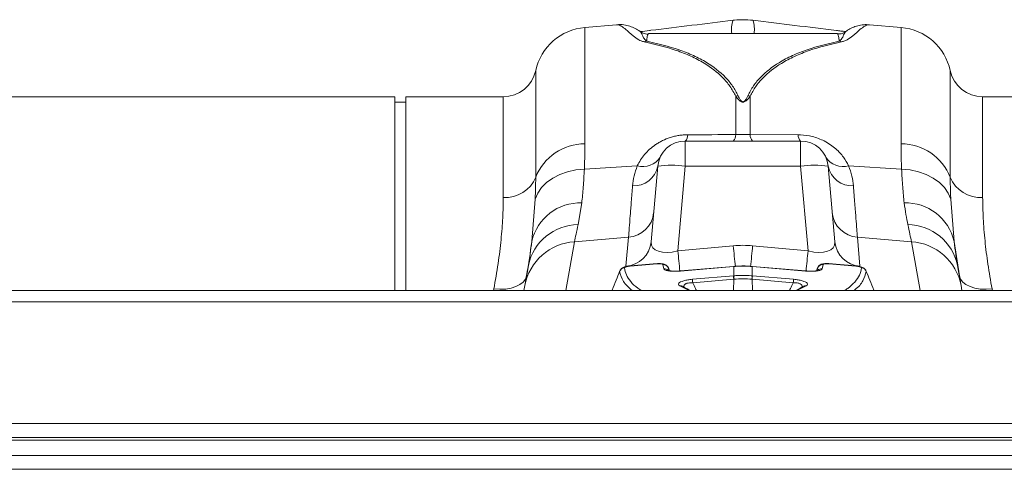
# Model space of a CAD drawing. Units: millimetres. Extents: x -92 to 10014, y -820 to 3542.
# Drawn here: x 2663 to 2841, y 1046 to 1127 of the extents above; entities that cross this region are included whole.
import ezdxf

# ---------------------------------------------------------------- set-up
doc = ezdxf.new("R2010")
doc.units = ezdxf.units.MM

msp = doc.modelspace()

# ---------------------------------------------------------------- linework, layer by layer
at = {"color": 7, "linetype": 'Continuous', "lineweight": 20}
for p, q in [((2771.1572, 1126.2397), (2765.4614, 1125.7414)), ((2822.5616, 1125.7414), (2816.8654, 1126.2398)), ((2811.064, 1124.6219), (2776.9589, 1124.6219)), ((2776.4756, 1123.3002), (2776.2649, 1123.1528)), ((2811.6407, 1123.2334), (2811.5474, 1123.3002)), ((2731.1103, 1113.2392), (2637.3115, 1113.2392)), ((2731.1103, 1078.2392), (2731.1103, 1113.2392)), ((2733.1103, 1112.2392), (2731.1103, 1112.2392)), ((2750.7115, 1113.2392), (2733.1103, 1113.2392)), ((2733.1103, 1078.2392), (2733.1103, 1113.2392)), ((2950.7115, 1113.2392), (2837.3115, 1113.2392)), ((2804.4299, 1105.2392), (2783.5932, 1105.2392)), ((2778.6122, 1100.675), (2777.4199, 1087.0475)), ((2810.6031, 1087.0475), (2809.4108, 1100.675)), ((2832.1619, 1087.1222), (2833.1062, 1080.9082)), ((2773.646, 1082.6862), (2773.4633, 1082.6639)), ((2778.533, 1083.1051), (2773.6463, 1082.6921)), ((2780.7498, 1081.8334), (2780.5526, 1082.3414)), ((2792.2764, 1082.6069), (2782.7037, 1081.7978)), ((2792.3586, 1082.6138), (2792.2764, 1082.6069)), ((2795.7465, 1082.6069), (2795.6644, 1082.6138)), ((2805.3193, 1081.7978), (2795.7465, 1082.6069)), ((2807.4741, 1082.3401), (2807.2749, 1081.832)), ((2814.3766, 1082.6921), (2809.49, 1083.1051)), ((3099.0115, 1078.2392), (1089.0115, 1078.2392)), ((2754.6041, 1079.1349), (2754.4462, 1078.2392)), ((2783.2345, 1078.9448), (2783.2175, 1078.9558)), ((2783.2176, 1078.955), (2783.2206, 1078.9523)), ((2804.797, 1078.9514), (2804.7952, 1078.9504)), ((2833.5768, 1078.2392), (2833.4189, 1079.1349)), ((3099.0115, 1051.7392), (1089.0115, 1051.7392)), ((3099.0115, 1045.9892), (1089.0115, 1045.9892))]:
    msp.add_line(p, q, dxfattribs=at)
at = {"color": 8, "linetype": 'Continuous', "lineweight": 20}
for p, q in [((2765.4614, 1104.7285), (2765.4614, 1125.7414)), ((2822.5616, 1125.7414), (2822.5616, 1104.7285)), ((2756.5695, 1117.9418), (2756.5695, 1098.7007)), ((2831.4535, 1098.7007), (2831.4535, 1117.9418)), ((2750.7115, 1095.0663), (2750.7115, 1113.2392)), ((2792.7041, 1113.3262), (2792.7041, 1106.3988)), ((2795.3188, 1106.3988), (2795.3188, 1113.3262)), ((2837.3115, 1113.2392), (2837.3115, 1095.0663)), ((2795.3188, 1106.3988), (2792.7041, 1106.3988)), ((2803.994, 1106.3693), (2795.3188, 1106.3988)), ((2783.5932, 1100.675), (2783.5932, 1105.2392)), ((2804.4299, 1105.2392), (2804.4299, 1100.675)), ((2765.3566, 1100.168), (2774.9256, 1100.7738)), ((2782.2579, 1085.4134), (2783.5932, 1100.675)), ((2783.5932, 1100.675), (2804.4299, 1100.675)), ((2804.4299, 1100.675), (2805.7651, 1085.4134)), ((2822.6664, 1100.168), (2813.0974, 1100.7738)), ((2756.4714, 1094.7557), (2755.8611, 1087.1222)), ((2764.2266, 1090.1531), (2764.8897, 1094.0806)), ((2832.1619, 1087.1222), (2831.5516, 1094.7557)), ((2762.0246, 1078.2392), (2763.5807, 1087.0644)), ((2763.5807, 1087.0644), (2773.3333, 1087.8923)), ((2773.3333, 1087.8923), (2772.8747, 1082.6503)), ((2815.1483, 1082.6503), (2814.6896, 1087.8923)), ((2824.4424, 1087.0644), (2814.6896, 1087.8923)), ((2824.4424, 1087.0644), (2825.9985, 1078.2392)), ((2792.2684, 1086.3362), (2782.2579, 1085.4134)), ((2805.7651, 1085.4134), (2795.7546, 1086.3362)), ((2778.53, 1083.0753), (2773.6434, 1082.6623)), ((2779.7137, 1082.1658), (2779.5317, 1082.9304)), ((2780.5568, 1082.3058), (2780.6467, 1081.8489)), ((2780.7395, 1081.8349), (2780.5568, 1082.3058)), ((2792.2735, 1082.577), (2782.7008, 1081.768)), ((2792.3555, 1080.9145), (2792.3555, 1082.584)), ((2795.6674, 1082.584), (2795.6674, 1080.9145)), ((2795.7495, 1082.577), (2795.6674, 1082.584)), ((2805.3222, 1081.768), (2795.7495, 1082.577)), ((2807.4662, 1082.3058), (2807.2829, 1081.8334)), ((2808.4913, 1082.9304), (2808.3094, 1082.1658)), ((2814.3796, 1082.6623), (2809.4929, 1083.0753)), ((2784.8951, 1080.2839), (2792.3088, 1080.9106)), ((2792.3458, 1080.286), (2784.9321, 1079.6594)), ((2792.3458, 1080.286), (2792.306, 1078.2392)), ((2795.6674, 1080.9145), (2795.7142, 1080.9106)), ((2795.6772, 1080.286), (2795.7169, 1078.2392)), ((2803.0909, 1079.6594), (2795.6772, 1080.286)), ((2795.7142, 1080.9106), (2803.1279, 1080.2839)), ((2749.008, 1078.5516), (2748.9487, 1078.2392)), ((2784.2991, 1078.2392), (2782.5969, 1079.0766)), ((2805.4261, 1079.0766), (2803.7239, 1078.2392)), ((2839.0742, 1078.2392), (2839.015, 1078.5516)), ((3099.0115, 1076.1892), (1089.0115, 1076.1892)), ((1089.0115, 1054.2392), (3099.0115, 1054.2392)), ((3099.0115, 1051.2392), (1089.0115, 1051.2392)), ((1089.0115, 1048.4892), (3099.0115, 1048.4892))]:
    msp.add_line(p, q, dxfattribs=at)
at = {"color": 8, "linetype": 'Continuous', "lineweight": 20, "flags": 128}
for points in [[(2756.4714, 1094.7557), (2756.9341, 1095.8345), (2757.6287, 1096.8414), (2758.5379, 1097.7515), (2759.6391, 1098.542), (2760.9047, 1099.1932), (2762.3031, 1099.6888), (2763.7996, 1100.0164), (2765.3566, 1100.168)], [(2822.6664, 1100.168), (2824.2234, 1100.0164), (2825.7199, 1099.6888), (2827.1183, 1099.1932), (2828.3839, 1098.542), (2829.4851, 1097.7515), (2830.3943, 1096.8414), (2831.0889, 1095.8345), (2831.5516, 1094.7557)], [(2773.6434, 1082.6623), (2773.6451, 1082.6902), (2773.6459, 1082.6919)], [(2778.53, 1083.0753), (2778.5318, 1083.1032), (2778.5326, 1083.1049)], [(2782.7008, 1081.768), (2782.7025, 1081.7959), (2782.7037, 1081.7978)], [(2792.2735, 1082.577), (2792.2752, 1082.605), (2792.2764, 1082.6069)], [(2792.3555, 1082.584), (2792.3574, 1082.6119), (2792.3586, 1082.6138)], [(2795.6674, 1082.584), (2795.6657, 1082.6119), (2795.6643, 1082.6138)], [(2795.7465, 1082.6069), (2795.7477, 1082.605), (2795.7495, 1082.577)], [(2805.3193, 1081.7978), (2805.3205, 1081.7959), (2805.3222, 1081.768)], [(2809.4902, 1083.1051), (2809.4912, 1083.1032), (2809.4929, 1083.0753)], [(2814.377, 1082.6919), (2814.3778, 1082.6902), (2814.3796, 1082.6623)], [(2754.9168, 1080.9082), (2754.7102, 1080.3197), (2754.3109, 1079.7862), (2753.7326, 1079.3259), (2752.9947, 1078.9542), (2752.1221, 1078.6836), (2751.1444, 1078.5234), (2750.0946, 1078.4789), (2749.008, 1078.5516)], [(2839.015, 1078.5516), (2837.9284, 1078.4789), (2836.8786, 1078.5234), (2835.9008, 1078.6836), (2835.0283, 1078.9542), (2834.2904, 1079.3259), (2833.7121, 1079.7862), (2833.3128, 1080.3197), (2833.1062, 1080.9082)]]:
    msp.add_lwpolyline(points, dxfattribs=at)
at = {"color": 7, "linetype": 'Continuous', "lineweight": 20, "flags": 128}
for points in [[(2755.2501, 1082.798), (2754.9982, 1081.3697), (2754.7827, 1080.1472), (2754.6041, 1079.1349)], [(2833.4189, 1079.1349), (2833.2404, 1080.1472), (2833.0248, 1081.3697), (2832.7729, 1082.798)]]:
    msp.add_lwpolyline(points, dxfattribs=at)
at = {"color": 8, "linetype": 'Continuous', "lineweight": 20}
for centre, radius, start, end in [((2796.3042, 1125.4648), 4.3759, 159.14463, 191.106419), ((2791.0289, 1125.4061), 5.0451, 351.057578, 18.688548), ((2777.1413, 1120.5123), 2.7926, 100.773052, 110.057395), ((2810.8819, 1120.5127), 2.7922, 69.94322, 79.230349), ((2793.8886, 1107.7407), 5.7098, 97.534707, 101.97276), ((2794.1355, 1107.7472), 5.7031, 78.024653, 82.46788), ((2782.5427, 1106.2933), 1.4882, 314.899873, 2.927229), ((2791.1644, 1106.3158), 1.542, 315.721525, 3.084586), ((2796.8587, 1106.3158), 1.5421, 176.91742, 224.276469), ((2805.4805, 1106.2935), 1.4884, 177.078304, 225.099855), ((2765.4295, 1095.2033), 9.5253, 89.808149, 158.458844), ((2822.5934, 1095.2032), 9.5254, 21.541745, 90.191261), ((2775.9565, 1104.2955), 3.6695, 253.684694, 327.21775), ((2812.0666, 1104.2955), 3.6695, 212.78225, 286.315306), ((2774.3245, 1101.5285), 4.3718, 266.623328, 348.741541), ((2781.1027, 1086.2611), 14.6275, 80.197031, 99.802969), ((2806.9203, 1086.2613), 14.6273, 80.196976, 99.803024), ((2813.6986, 1101.5287), 4.3719, 191.259702, 273.375429), ((2751.1439, 1100.9077), 5.8573, 265.76624, 337.864718), ((2836.879, 1100.9076), 5.8572, 202.134393, 274.234127), ((2764.6207, 1085.0931), 8.9915, 88.285636, 166.957715), ((2823.4022, 1085.093), 8.9916, 13.042857, 91.713791), ((2773.0087, 1092.7756), 4.894, 273.803336, 354.300671), ((2815.0142, 1092.7755), 4.894, 185.698615, 266.196627), ((2764.34, 1080.8594), 9.2943, 90.698858, 167.961095), ((2823.683, 1080.8594), 9.2944, 12.039303, 89.300744), ((2764.1828, 1077.3371), 9.7459, 93.542196, 169.370378), ((2772.5502, 1087.5334), 4.8939, 273.802921, 354.301789), ((2815.4729, 1087.5335), 4.894, 185.699282, 266.19676), ((2823.8402, 1077.3371), 9.7459, 10.629802, 86.457624), ((3148.9571, 1119.0883), 368.2422, 185.24689, 185.8169), ((3149.9249, 1119.1585), 359.1594, 185.243384, 185.845859), ((2445.3948, 1118.4548), 351.8289, 354.1431, 354.762142), ((2440.3812, 1118.9684), 366.9214, 354.177171, 354.752974), ((2772.6688, 1081.3337), 1.0044, 94.867105, 158.002388), ((2779.6323, 1081.942), 0.9935, 21.482156, 95.812556), ((2779.8237, 1081.1802), 0.9917, 46.173386, 96.370428), ((2808.3907, 1081.9421), 0.9935, 84.183938, 158.52135), ((2808.1993, 1081.1805), 0.9914, 83.624535, 134.666232), ((2815.3543, 1081.3338), 1.0043, 21.991435, 85.139073), ((2796.4105, 1080.653), 11.5213, 181.835594, 184.947488), ((2803.8617, 1081.2807), 11.5588, 181.835165, 184.936979), ((2804.8573, 1081.3718), 12.5101, 182.094592, 184.960885), ((2783.3045, 1081.362), 12.371, 355.028458, 357.926959), ((2784.1988, 1081.2796), 11.5213, 355.052519, 358.164439), ((2791.6769, 1080.6481), 11.4568, 355.049205, 358.17861), ((2782.7502, 1078.2094), 0.8807, 57.952035, 100.024903), ((2805.2733, 1078.2071), 0.8828, 80.030278, 122.051457)]:
    msp.add_arc(centre, radius, start, end, dxfattribs=at)
at = {"color": 7, "linetype": 'Continuous', "lineweight": 20}
for centre, radius, start, end in [((2766.333, 1115.7795), 10, 95, 167.512019), ((2821.69, 1115.7795), 10, 12.487981, 85), ((2750.7115, 1119.2392), 6, 270, 347.512019), ((2837.3115, 1119.2392), 6, 192.487981, 270), ((2783.5932, 1100.2392), 5, 90, 175), ((2804.4298, 1100.2392), 5, 5, 90)]:
    msp.add_arc(centre, radius, start, end, dxfattribs=at)
at = {"color": 8, "linetype": 'Continuous', "lineweight": 20}
for centre, major_axis, ratio, start_param, end_param in [((2782.5605, 1088.4357), (5.034, 2.1194), 0.50670612, 2.88020115, 4.44340128), ((2805.4625, 1088.4357), (5.034, -2.1194), 0.50670612, 4.98137668, 6.54457681), ((2794.0115, 1065.3444), (0, 21.0719), 0.9491303, 6.19591884, 6.37045177)]:
    msp.add_ellipse(centre, major_axis=major_axis, ratio=ratio, start_param=start_param, end_param=end_param, dxfattribs=at)
for points, knots in [([(2771.1609, 1126.1975), (2771.2359, 1126.2136), (2771.4808, 1126.2662), (2772.0245, 1125.9936), (2772.8891, 1125.3634), (2773.8564, 1124.4608), (2774.8823, 1123.6836), (2775.5891, 1123.3021), (2775.9839, 1123.1915), (2776.1835, 1123.1355)], [0, 0, 0, 0, 0.09651835, 0.31501203, 0.53349202, 0.79188226, 0.92490374, 0.96202128, 1, 1, 1, 1]), ([(2811.8395, 1123.1355), (2812.0332, 1123.1894), (2812.4294, 1123.2997), (2813.1375, 1123.6814), (2814.1666, 1124.4607), (2815.1282, 1125.3581), (2815.986, 1125.9852), (2816.5321, 1126.2628), (2816.7807, 1126.2122), (2816.8615, 1126.1958)], [0, 0, 0, 0, 0.03671406, 0.07510126, 0.20812131, 0.46651005, 0.68147778, 0.89645867, 1, 1, 1, 1]), ([(2776.6193, 1123.2557), (2776.4962, 1123.3659), (2776.1362, 1123.688), (2775.8588, 1124.3484), (2775.5548, 1124.9125), (2775.4294, 1125.0126), (2775.3808, 1125.0514)], [0, 0, 0, 0, 0.10950512, 0.32014391, 0.73665921, 1, 1, 1, 1]), ([(2776.6193, 1123.2557), (2776.6563, 1123.5554), (2776.7304, 1124.1562), (2776.8446, 1124.5784), (2776.9261, 1124.5761), (2776.9589, 1124.5752)], [0, 0, 0, 0, 0.372942319, 0.747728286, 1, 1, 1, 1]), ([(2811.064, 1124.5722), (2811.0968, 1124.5743), (2811.1782, 1124.5796), (2811.2923, 1124.1568), (2811.3665, 1123.5566), (2811.4037, 1123.2557)], [0, 0, 0, 0, 0.25226983, 0.62521302, 1, 1, 1, 1]), ([(2812.6309, 1124.9991), (2812.5864, 1124.9805), (2812.4696, 1124.9317), (2812.1636, 1124.3447), (2811.8868, 1123.6883), (2811.5268, 1123.3659), (2811.4037, 1123.2557)], [0, 0, 0, 0, 0.25828945, 0.67766062, 0.88974405, 1, 1, 1, 1]), ([(2776.1835, 1123.1355), (2778.152, 1122.6786), (2781.1212, 1121.9894), (2784.623, 1120.5872), (2787.5651, 1119.064), (2789.9421, 1117.2351), (2791.7296, 1115.1509), (2792.3793, 1113.9344), (2792.7041, 1113.3262)], [0, 0, 0, 0, 0.27025757, 0.40766185, 0.54503371, 0.76923564, 0.88463211, 1, 1, 1, 1]), ([(2793.1399, 1113.4011), (2792.8259, 1113.9976), (2792.1978, 1115.1906), (2790.4289, 1117.3042), (2788.0557, 1119.1564), (2785.1045, 1120.694), (2781.6118, 1122.1041), (2778.6235, 1122.7934), (2776.6193, 1123.2557)], [0, 0, 0, 0, 0.1121913, 0.22440779, 0.45568289, 0.59050835, 0.72536427, 1, 1, 1, 1]), ([(2811.4037, 1123.2557), (2809.4224, 1122.7993), (2806.4335, 1122.1109), (2802.917, 1120.6957), (2799.9796, 1119.1607), (2797.6182, 1117.3201), (2795.8486, 1115.2297), (2795.2049, 1114.0106), (2794.883, 1113.4011)], [0, 0, 0, 0, 0.27142922, 0.40947841, 0.54749411, 0.77054019, 0.88528365, 1, 1, 1, 1]), ([(2795.3188, 1113.3262), (2795.6309, 1113.9132), (2796.2551, 1115.0873), (2798.0088, 1117.1707), (2800.3682, 1119.0092), (2803.3122, 1120.5462), (2806.8229, 1121.9676), (2809.8256, 1122.6666), (2811.8395, 1123.1355)], [0, 0, 0, 0, 0.11123485, 0.22249373, 0.45177788, 0.58755521, 0.72336482, 1, 1, 1, 1]), ([(2792.7041, 1113.3262), (2792.7927, 1113.2052), (2792.9433, 1112.9995), (2793.1721, 1112.7375), (2793.3583, 1112.5596), (2793.5293, 1112.4284), (2793.6793, 1112.3428), (2793.8254, 1112.2922), (2793.9315, 1112.2718), (2794.034, 1112.2685), (2794.1346, 1112.2784), (2794.2856, 1112.3162), (2794.6238, 1112.4901), (2794.9641, 1112.8519), (2795.1999, 1113.1671), (2795.3188, 1113.3262)], [0, 0, 0, 0, 0.15148914, 0.25745145, 0.33105118, 0.3828813, 0.43824271, 0.46152697, 0.4869249, 0.50484693, 0.52251292, 0.54778011, 0.60373368, 0.80004008, 1, 1, 1, 1]), ([(2794.883, 1113.4011), (2794.8035, 1113.238), (2794.6488, 1112.9208), (2794.4328, 1112.5583), (2794.202, 1112.3688), (2794.0966, 1112.3266), (2794.0271, 1112.3157), (2793.9556, 1112.3195), (2793.8839, 1112.3416), (2793.7851, 1112.3952), (2793.6872, 1112.483), (2793.5743, 1112.6162), (2793.4506, 1112.7987), (2793.2983, 1113.0674), (2793.1988, 1113.2771), (2793.1399, 1113.4011)], [0, 0, 0, 0, 0.21193413, 0.41219871, 0.4631124, 0.48341184, 0.49650796, 0.50957549, 0.52926866, 0.54911313, 0.60094412, 0.65252806, 0.72806621, 0.83909643, 1, 1, 1, 1]), ([(2784.0289, 1106.3693), (2783.7615, 1106.3684), (2783.4922, 1106.3572), (2782.9588, 1106.3146), (2782.4295, 1106.2518), (2781.9079, 1106.1495), (2781.3903, 1106.0272), (2781.1351, 1105.9565), (2780.3931, 1105.7208), (2779.9238, 1105.5314), (2779.2532, 1105.2036), (2779.0363, 1105.0874), (2778.6204, 1104.8455), (2778.4203, 1104.7193), (2777.8419, 1104.3262), (2777.484, 1104.0439), (2776.8223, 1103.4468), (2776.5236, 1103.1369), (2775.7081, 1102.1763), (2775.2706, 1101.4951), (2774.9256, 1100.7738)], [0, 0, 0, 0, 0.0625, 0.0625, 0.125, 0.1875, 0.1875, 0.25, 0.25, 0.375, 0.375, 0.4375, 0.4375, 0.5, 0.5, 0.625, 0.625, 0.75, 0.75, 1, 1, 1, 1]), ([(2813.0974, 1100.7738), (2812.8064, 1101.305), (2812.216, 1102.3825), (2810.7869, 1103.9263), (2808.9086, 1105.2419), (2806.65, 1106.1029), (2804.9802, 1106.3537), (2804.1336, 1106.3671), (2803.994, 1106.3693)], [0, 0, 0, 0, 0.18845581, 0.38229313, 0.61099267, 0.799563, 0.96694497, 1, 1, 1, 1]), ([(2765.3566, 1100.168), (2765.3766, 1100.6538), (2765.4415, 1102.229), (2765.4533, 1103.7066), (2765.4614, 1104.7285)], [0, 0, 0, 0, 0.30842014, 1, 1, 1, 1]), ([(2822.5616, 1104.7285), (2822.5697, 1103.7066), (2822.5814, 1102.229), (2822.6464, 1100.6538), (2822.6664, 1100.168)], [0, 0, 0, 0, 0.691579832, 1, 1, 1, 1]), ([(2764.8897, 1094.0806), (2764.9847, 1095.0027), (2765.1755, 1096.8549), (2765.296, 1099.0604), (2765.3566, 1100.168)], [0, 0, 0, 0, 0.49782449, 1, 1, 1, 1]), ([(2774.9256, 1100.7738), (2774.7044, 1100.154), (2774.2577, 1098.9027), (2774.1309, 1097.7474), (2774.067, 1097.1643)], [0, 0, 0, 0, 0.49525428, 1, 1, 1, 1]), ([(2813.956, 1097.1643), (2813.8935, 1097.7369), (2813.7675, 1098.8918), (2813.322, 1100.143), (2813.0974, 1100.7738)], [0, 0, 0, 0, 0.49588054, 1, 1, 1, 1]), ([(2822.6664, 1100.168), (2822.7265, 1099.0697), (2822.8471, 1096.8638), (2823.0376, 1095.011), (2823.1333, 1094.0806)], [0, 0, 0, 0, 0.49785306, 1, 1, 1, 1]), ([(2756.5695, 1098.7007), (2756.5619, 1097.8146), (2756.551, 1096.5341), (2756.4901, 1095.1745), (2756.4714, 1094.7557)], [0, 0, 0, 0, 0.69193279, 1, 1, 1, 1]), ([(2831.5516, 1094.7557), (2831.5328, 1095.1745), (2831.472, 1096.5341), (2831.461, 1097.8146), (2831.4535, 1098.7007)], [0, 0, 0, 0, 0.30806725, 1, 1, 1, 1]), ([(2774.067, 1097.1643), (2773.9889, 1096.1779), (2773.8321, 1094.1955), (2773.6312, 1091.6562), (2773.4559, 1089.4408), (2773.3744, 1088.4105), (2773.3333, 1087.8923)], [0, 0, 0, 0, 0.23468326, 0.47162651, 0.73421867, 1, 1, 1, 1]), ([(2814.6896, 1087.8923), (2814.6539, 1088.344), (2814.5821, 1089.2516), (2814.4212, 1091.2844), (2814.2188, 1093.8422), (2814.044, 1096.0525), (2813.956, 1097.1643)], [0, 0, 0, 0, 0.23468462, 0.4716378, 0.73422819, 1, 1, 1, 1]), ([(2750.7115, 1095.0663), (2750.693, 1093.8587), (2750.6561, 1091.4435), (2750.3378, 1087.4264), (2749.8235, 1083.1513), (2749.2798, 1080.0849), (2749.008, 1078.5516)], [0, 0, 0, 0, 0.2467827, 0.49356005, 0.74677911, 1, 1, 1, 1]), ([(2839.015, 1078.5516), (2838.7496, 1080.0462), (2838.2187, 1083.0354), (2837.6996, 1087.2832), (2837.3698, 1091.3464), (2837.3309, 1093.8264), (2837.3115, 1095.0663)], [0, 0, 0, 0, 0.24676637, 0.49353088, 0.74676256, 1, 1, 1, 1]), ([(2763.5807, 1087.0644), (2763.6674, 1087.4792), (2763.8415, 1088.3121), (2764.0979, 1089.5377), (2764.2266, 1090.1531)], [0, 0, 0, 0, 0.4979034, 1, 1, 1, 1]), ([(2823.7964, 1090.1531), (2823.9241, 1089.5426), (2824.1806, 1088.3165), (2824.3549, 1087.4829), (2824.4424, 1087.0644)], [0, 0, 0, 0, 0.4979093, 1, 1, 1, 1]), ([(2774.0027, 1078.2392), (2773.4018, 1078.7856), (2772.1893, 1079.8881), (2771.889, 1081.099), (2771.7375, 1081.7099)], [0, 0, 0, 0, 0.49552749, 1, 1, 1, 1]), ([(2773.6434, 1082.6623), (2773.5204, 1082.6493), (2773.2873, 1082.6247), (2772.9821, 1082.5614), (2772.7545, 1082.4892), (2772.6052, 1082.4101), (2772.5908, 1082.3597), (2772.5836, 1082.3345)], [0, 0, 0, 0, 0.22896803, 0.43376472, 0.62408579, 0.81202824, 1, 1, 1, 1]), ([(2772.5836, 1082.3345), (2772.6727, 1081.9098), (2772.851, 1081.0605), (2773.7111, 1079.8391), (2774.649, 1078.8932), (2775.4743, 1078.3811), (2775.7029, 1078.2392)], [0, 0, 0, 0, 0.29210799, 0.58421533, 0.88480211, 1, 1, 1, 1]), ([(2779.5317, 1082.9304), (2779.5275, 1082.943), (2779.5146, 1082.9813), (2779.4108, 1083.0362), (2779.1865, 1083.0799), (2778.879, 1083.0967), (2778.6463, 1083.0824), (2778.53, 1083.0753)], [0, 0, 0, 0, 0.10587615, 0.32045943, 0.54256976, 0.77141591, 1, 1, 1, 1]), ([(2782.7008, 1081.768), (2782.3544, 1081.7467), (2781.6612, 1081.7043), (2780.7447, 1081.7545), (2780.0723, 1081.8846), (2779.7793, 1082.0389), (2779.727, 1082.1401), (2779.7137, 1082.1658)], [0, 0, 0, 0, 0.23553832, 0.47132451, 0.70098014, 0.92400662, 1, 1, 1, 1]), ([(2808.3094, 1082.1658), (2808.296, 1082.1401), (2808.2436, 1082.0389), (2807.9507, 1081.8846), (2807.2783, 1081.7545), (2806.3617, 1081.7043), (2805.6686, 1081.7467), (2805.3222, 1081.768)], [0, 0, 0, 0, 0.07599472, 0.29901469, 0.52867746, 0.76445014, 1, 1, 1, 1]), ([(2807.3698, 1081.8484), (2807.3874, 1081.9058), (2807.4338, 1082.0568), (2807.4538, 1082.2105), (2807.4662, 1082.3058)], [0, 0, 0, 0, 0.37941267, 1, 1, 1, 1]), ([(2809.4929, 1083.0753), (2809.3766, 1083.0824), (2809.144, 1083.0967), (2808.8365, 1083.0798), (2808.6122, 1083.0362), (2808.5083, 1082.9813), (2808.4955, 1082.943), (2808.4913, 1082.9304)], [0, 0, 0, 0, 0.228587032, 0.457402131, 0.679540794, 0.89412684, 1, 1, 1, 1]), ([(2812.325, 1078.2392), (2812.5368, 1078.3704), (2813.3294, 1078.8612), (2814.271, 1079.7932), (2815.1606, 1081.0239), (2815.3464, 1081.8976), (2815.4394, 1082.3345)], [0, 0, 0, 0, 0.10656698, 0.39872844, 0.69936434, 1, 1, 1, 1]), ([(2816.2855, 1081.7099), (2816.1213, 1081.1409), (2815.7923, 1080.0011), (2814.9025, 1078.8476), (2814.0628, 1078.2959), (2813.9765, 1078.2392)], [0, 0, 0, 0, 0.47213679, 0.94577794, 1, 1, 1, 1]), ([(2815.4394, 1082.3345), (2815.4322, 1082.3597), (2815.4177, 1082.4101), (2815.2686, 1082.4892), (2815.0409, 1082.5614), (2814.7357, 1082.6247), (2814.5026, 1082.6493), (2814.3796, 1082.6623)], [0, 0, 0, 0, 0.18797495, 0.37590359, 0.56622789, 0.77102808, 1, 1, 1, 1]), ([(2782.5969, 1079.0766), (2782.4762, 1079.1872), (2782.2716, 1079.3748), (2782.4953, 1079.6751), (2782.9589, 1079.9174), (2783.6297, 1080.1102), (2784.319, 1080.2283), (2784.7396, 1080.2689), (2784.8951, 1080.2839)], [0, 0, 0, 0, 0.271050118, 0.459690571, 0.616911396, 0.7748249, 0.916757599, 1, 1, 1, 1]), ([(2784.9321, 1079.6594), (2784.8226, 1079.6632), (2784.5334, 1079.6735), (2784.0967, 1079.6293), (2783.7956, 1079.5378), (2783.5443, 1079.415), (2783.3268, 1079.2236), (2783.322, 1079.0337), (2783.3193, 1078.9271)], [0, 0, 0, 0, 0.114117985, 0.301476504, 0.460709993, 0.509050803, 0.724476578, 1, 1, 1, 1]), ([(2784.9321, 1079.6594), (2785.0944, 1079.3163), (2785.319, 1078.8418), (2785.5496, 1078.3699), (2785.6135, 1078.2392)], [0, 0, 0, 0, 0.7229613, 1, 1, 1, 1]), ([(2792.394, 1080.2899), (2792.3779, 1080.289), (2792.3618, 1080.288), (2792.3458, 1080.286), (2792.3458, 1080.286)], [0, 0, 0, 0, 0.99875878, 1, 1, 1, 1]), ([(2792.3555, 1080.9145), (2792.5857, 1080.9317), (2793.1368, 1080.9727), (2794.1846, 1080.996), (2795.0594, 1080.9644), (2795.61, 1080.9192), (2795.6674, 1080.9145)], [0, 0, 0, 0, 0.20890422, 0.50004465, 0.94783238, 1, 1, 1, 1]), ([(2795.6772, 1080.286), (2795.6771, 1080.286), (2795.6771, 1080.286), (2795.6771, 1080.286), (2795.6611, 1080.2873), (2795.645, 1080.2886), (2795.629, 1080.2899)], [-0.0000000457185, -0.0000000457185, -0.0000000457185, -0.0000000457185, 0, 0, 0, 0.0000482936756, 0.0000482936756, 0.0000482936756, 0.0000482936756]), ([(2802.4095, 1078.2392), (2802.4734, 1078.3699), (2802.704, 1078.8418), (2802.9286, 1079.3163), (2803.0909, 1079.6594)], [0, 0, 0, 0, 0.2770387, 1, 1, 1, 1]), ([(2804.7037, 1078.9271), (2804.718, 1079.024), (2804.7051, 1079.1194), (2804.6002, 1079.306), (2804.509, 1079.3944), (2804.2924, 1079.5077), (2804.2093, 1079.5408), (2804.019, 1079.597), (2803.9114, 1079.6197), (2803.5781, 1079.6671), (2803.3327, 1079.673), (2803.0909, 1079.6594)], [0, 0, 0, 0, 0.25, 0.25, 0.5, 0.5, 0.625, 0.625, 0.75, 0.75, 1, 1, 1, 1]), ([(2803.1279, 1080.2839), (2803.2834, 1080.2689), (2803.704, 1080.2283), (2804.3934, 1080.1102), (2805.0641, 1079.9174), (2805.5277, 1079.6751), (2805.7515, 1079.3748), (2805.5468, 1079.1872), (2805.4261, 1079.0766)], [0, 0, 0, 0, 0.08325192, 0.22518289, 0.38309448, 0.54031339, 0.72895155, 1, 1, 1, 1])]:
    msp.add_open_spline(points, degree=3, knots=knots, dxfattribs=at)
at = {"color": 7, "linetype": 'Continuous', "lineweight": 20}
for points, knots in [([(2775.388, 1125.0639), (2775.2467, 1125.1561), (2774.8412, 1125.4204), (2774.126, 1125.7717), (2773.1072, 1126.1101), (2772.0997, 1126.2962), (2771.418, 1126.2361), (2771.1645, 1126.2138)], [0, 0, 0, 0, 0.13827601, 0.39661326, 0.64159174, 0.86670714, 1, 1, 1, 1]), ([(2792.215, 1127.0227), (2787.2657, 1126.4237), (2782.2368, 1125.8151), (2776.6444, 1125.1319), (2776.0005, 1125.0528), (2775.4361, 1124.9835)], [0, 0, 0, 0, 0.884845, 0.8990666, 1, 1, 1, 1]), ([(2795.808, 1127.0227), (2795.2096, 1127.074), (2794.108, 1127.1686), (2792.9058, 1127.1015), (2792.3098, 1127.0335), (2792.215, 1127.0227)], [0, 0, 0, 0, 0.49993713, 0.92045521, 1, 1, 1, 1]), ([(2812.5759, 1124.9851), (2812.2768, 1125.0218), (2811.7161, 1125.0906), (2806.1274, 1125.7734), (2800.8368, 1126.4139), (2795.808, 1127.0227)], [0, 0, 0, 0, 0.05352243, 0.10034335, 1, 1, 1, 1]), ([(2816.8575, 1126.2282), (2816.5066, 1126.2437), (2815.7385, 1126.2775), (2814.6987, 1126.0531), (2813.7188, 1125.6883), (2813.0751, 1125.3705), (2812.7038, 1125.1054), (2812.606, 1125.0355)], [0, 0, 0, 0, 0.18456503, 0.40404879, 0.63833532, 0.90470411, 1, 1, 1, 1]), ([(2776.9583, 1124.5528), (2776.9348, 1124.5495), (2776.6023, 1124.5018), (2775.9923, 1124.6681), (2775.5624, 1124.909), (2775.3693, 1125.0172)], [0, 0, 0, 0, 0.04031023, 0.56881232, 1, 1, 1, 1]), ([(2812.622, 1125.0147), (2812.5295, 1124.9505), (2812.2365, 1124.7474), (2811.6613, 1124.5494), (2811.2139, 1124.5712), (2811.0674, 1124.5784)], [0, 0, 0, 0, 0.23686747, 0.7499797, 1, 1, 1, 1]), ([(2755.8611, 1087.1222), (2755.7652, 1086.3231), (2755.5728, 1084.7199), (2755.3579, 1083.44), (2755.2501, 1082.798)], [0, 0, 0, 0, 0.498474, 1, 1, 1, 1]), ([(2832.7729, 1082.798), (2832.6658, 1083.4359), (2832.4509, 1084.7155), (2832.2584, 1086.3184), (2832.1619, 1087.1222)], [0, 0, 0, 0, 0.4984838, 1, 1, 1, 1]), ([(2771.7375, 1081.7099), (2771.5237, 1081.1876), (2771.0647, 1080.0664), (2770.6124, 1078.9426), (2770.3707, 1078.3423)], [0, 0, 0, 0, 0.46577316, 1, 1, 1, 1]), ([(2773.4633, 1082.6639), (2773.3398, 1082.651), (2772.976, 1082.613), (2772.5125, 1082.4841), (2772.0946, 1082.2591), (2771.813, 1081.9569), (2771.7427, 1081.7315), (2771.7111, 1081.6303)], [0, 0, 0, 0, 0.15728558, 0.46326933, 0.6929914, 0.86209853, 1, 1, 1, 1]), ([(2780.5308, 1082.3347), (2780.5173, 1082.3824), (2780.4737, 1082.5364), (2780.2961, 1082.735), (2780.0533, 1082.9165), (2779.7526, 1083.0409), (2779.3574, 1083.1161), (2778.921, 1083.1363), (2778.6184, 1083.1077), (2778.5331, 1083.0997)], [0, 0, 0, 0, 0.06059119, 0.1956599, 0.31931079, 0.45021616, 0.63683256, 0.89758937, 1, 1, 1, 1]), ([(2782.7043, 1081.7985), (2782.4031, 1081.7792), (2781.8028, 1081.7407), (2781.0701, 1081.7767), (2780.6381, 1081.8405), (2780.4629, 1081.8994), (2780.4708, 1081.8956), (2780.4731, 1081.8945)], [0, 0, 0, 0, 0.28669024, 0.57139937, 0.78631702, 0.9379949, 1, 1, 1, 1]), ([(2795.6674, 1082.584), (2795.4128, 1082.6026), (2794.8616, 1082.6428), (2793.8555, 1082.663), (2793.0053, 1082.6358), (2792.4545, 1082.5919), (2792.3555, 1082.584)], [0, 0, 0, 0, 0.231031774, 0.500015098, 0.910104115, 1, 1, 1, 1]), ([(2795.6635, 1082.6043), (2795.4445, 1082.6237), (2794.4133, 1082.7152), (2793.3026, 1082.711), (2792.4253, 1082.6158), (2792.3587, 1082.6085)], [0, 0, 0, 0, 0.19944397, 0.9392309, 1, 1, 1, 1]), ([(2807.555, 1081.8973), (2807.5547, 1081.8971), (2807.5539, 1081.8963), (2807.4142, 1081.8508), (2807.092, 1081.794), (2806.5288, 1081.7528), (2805.8908, 1081.7509), (2805.4654, 1081.7926), (2805.3192, 1081.807)], [0, 0, 0, 0, 0.06842836, 0.19992842, 0.3672375, 0.59547365, 0.86106151, 1, 1, 1, 1]), ([(2809.0378, 1083.1143), (2808.9498, 1083.1155), (2808.6194, 1083.1201), (2808.2396, 1083.0476), (2807.8332, 1082.8342), (2807.5816, 1082.5905), (2807.5073, 1082.3859), (2807.4757, 1082.2989)], [0, 0, 0, 0, 0.13042995, 0.48950449, 0.67931614, 0.86375839, 1, 1, 1, 1]), ([(2809.4899, 1083.1023), (2809.4453, 1083.107), (2809.2902, 1083.1235), (2809.1427, 1083.1181), (2809.0378, 1083.1143)], [0, 0, 0, 0, 0.288114831, 1, 1, 1, 1]), ([(2814.9983, 1082.5959), (2814.9525, 1082.6084), (2814.7647, 1082.6596), (2814.5437, 1082.6749), (2814.3766, 1082.6864)], [0, 0, 0, 0, 0.24374454, 1, 1, 1, 1]), ([(2816.2594, 1081.7768), (2816.2367, 1081.8353), (2816.1775, 1081.9881), (2815.9981, 1082.183), (2815.7522, 1082.3598), (2815.44, 1082.5023), (2815.1614, 1082.5613), (2814.9983, 1082.5959)], [0, 0, 0, 0, 0.111179816, 0.290953515, 0.473311546, 0.691507148, 1, 1, 1, 1]), ([(2817.6523, 1078.3423), (2817.4106, 1078.9426), (2816.9582, 1080.0664), (2816.4992, 1081.1876), (2816.2855, 1081.7099)], [0, 0, 0, 0, 0.5342294, 1, 1, 1, 1]), ([(2784.5419, 1078.2392), (2784.4292, 1078.2899), (2783.9137, 1078.5216), (2783.5386, 1078.7674), (2783.2457, 1078.9594)], [0, 0, 0, 0, 0.21881349, 1, 1, 1, 1]), ([(2804.8037, 1078.9583), (2804.7808, 1078.9428), (2804.4169, 1078.6964), (2803.9381, 1078.4604), (2803.4895, 1078.2392)], [0, 0, 0, 0, 0.062967391, 1, 1, 1, 1])]:
    msp.add_open_spline(points, degree=3, knots=knots, dxfattribs=at)
at = {"color": 8, "linetype": 'Continuous', "lineweight": 20}
for points in [[(2792.7041, 1106.3987), (2789.8121, 1106.389), (2786.9204, 1106.3792), (2784.0289, 1106.3693)], [(2823.1333, 1094.0806), (2823.3332, 1092.5996), (2823.5591, 1091.2879), (2823.7964, 1090.1531)], [(2792.3555, 1082.584), (2792.3282, 1082.5817), (2792.3008, 1082.5794), (2792.2735, 1082.577)], [(2792.3088, 1080.9106), (2792.3244, 1080.9119), (2792.34, 1080.9132), (2792.3555, 1080.9145)], [(2795.629, 1080.2899), (2794.5529, 1080.3786), (2793.4701, 1080.3786), (2792.394, 1080.2899)]]:
    msp.add_open_spline(points, degree=3, dxfattribs=at)
at = {"color": 7, "linetype": 'Continuous', "lineweight": 20}
msp.add_open_spline([(2754.9168, 1080.9082), (2755.2945, 1083.05), (2755.608, 1085.1211), (2755.8611, 1087.1222)], degree=3, dxfattribs=at)

doc.saveas('drawing.dxf')
